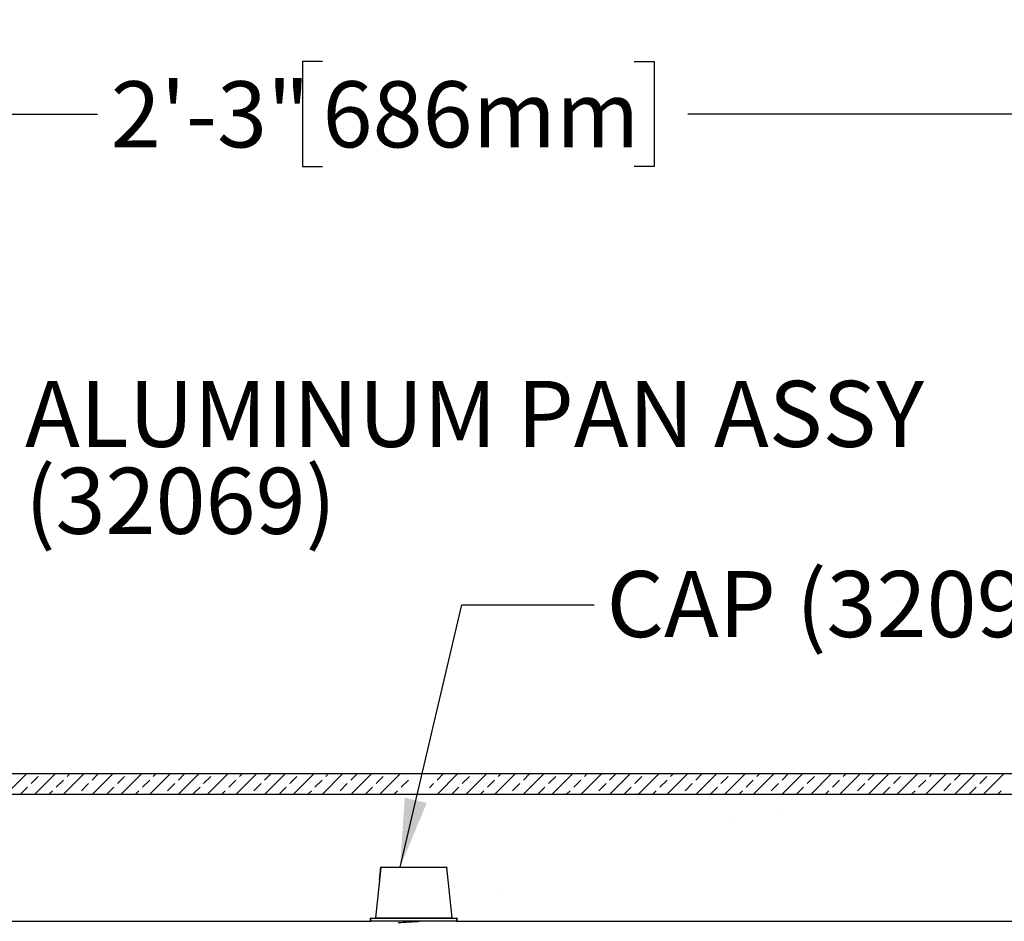
# Model space of a CAD drawing. Units: inches. Extents: x 0.1 to 10.8, y 0.2 to 8.4.
# Drawn here: x 4.5 to 6.4, y 4.6 to 6.3 of the extents above; entities that cross this region are included whole.
import ezdxf

# ---------------------------------------------------------------- set-up
doc = ezdxf.new("R2010")
doc.units = ezdxf.units.IN
doc.header["$MEASUREMENT"] = 0
doc.layers.add('FORMAT', color=7, linetype='Continuous')
doc.styles.add('SLDTEXTSTYLE0', font='TXT', dxfattribs={"width": 0.75})
doc.dimstyles.new('SLDDIMSTYLE0', dxfattribs={"dimtxt": 0.125, "dimasz": 0.13, "dimexe": 0, "dimexo": 0.0625, "dimgap": 0.03125, "dimtad": 0, "dimtih": 1, "dimtoh": 1, "dimdec": 3, "dimlfac": 0.541667, "dimrnd": 1e-09, "dimzin": 12, "dimdsep": 46, "dimtxsty": 'SLDTEXTSTYLE0', "dimsah": 1, "dimcen": 0.09, "dimadec": 0, "dimazin": 3, "dimtfac": 1, "dimtdec": 3, "dimtofl": 0, "dimtmove": 0, "dimatfit": 3, "dimfxl": 0, "dimfrac": 2, "dimtolj": 1, "dimtzin": 12, "dimarcsym": 0})
doc.dimstyles.new('SLDDIMSTYLE6', dxfattribs={"dimtxt": 0.125, "dimasz": 0.13, "dimexe": 0, "dimexo": 0.0625, "dimgap": 0.03125, "dimtad": 0, "dimtih": 1, "dimtoh": 1, "dimdec": 3, "dimlfac": 0.541667, "dimrnd": 1e-09, "dimzin": 12, "dimdsep": 46, "dimtxsty": 'SLDTEXTSTYLE0', "dimsah": 1, "dimcen": 0.09, "dimadec": 0, "dimazin": 3, "dimtfac": 1, "dimtdec": 3, "dimtofl": 0, "dimtmove": 0, "dimatfit": 3, "dimfxl": 0, "dimfrac": 2, "dimtolj": 1, "dimtzin": 12, "dimarcsym": 0})
doc.dimstyles.new('SLDDIMSTYLE7', dxfattribs={"dimtxt": 0.18, "dimasz": 0.13, "dimexe": 0, "dimexo": 0.0625, "dimgap": 0, "dimtad": 0, "dimtih": 1, "dimtoh": 1, "dimdec": 0, "dimrnd": 1e-09, "dimzin": 0, "dimdsep": 46, "dimtxsty": 'Standard', "dimsah": 1, "dimcen": 0.09, "dimadec": 0, "dimazin": 0, "dimtfac": 0.13, "dimtdec": 0, "dimtofl": 0, "dimtmove": 0, "dimatfit": 3, "dimfxl": 0, "dimfrac": 2, "dimtolj": 1, "dimtzin": 0, "dimarcsym": 0})

# ---------------------------------------------------------------- blocks, each defined once
blk = doc.blocks.new('SW_HATCH_1')
at = {"color": 0, "linetype": 'Continuous', "lineweight": 18}
for p, q in [((1.3054, 0), (1.267, -0.0385)), ((1.3598, 0), (1.3214, -0.0385)), ((1.4142, 0), (1.3758, -0.0385)), ((1.3822, -0.0048), (1.387, 0)), ((1.4298, -0.0116), (1.4414, 0)), ((1.4686, 0), (1.4301, -0.0385)), ((1.523, 0), (1.4845, -0.0385)), ((1.5774, 0), (1.5389, -0.0385)), ((1.5454, -0.0048), (1.5502, 0)), ((1.593, -0.0116), (1.6046, 0)), ((1.6318, 0), (1.5933, -0.0385)), ((1.6862, 0), (1.6477, -0.0385)), ((1.7406, 0), (1.7021, -0.0385)), ((1.7085, -0.0048), (1.7134, 0)), ((1.7561, -0.0116), (1.7678, 0)), ((1.795, 0), (1.7565, -0.0385)), ((1.8494, 0), (1.8109, -0.0385)), ((1.9037, 0), (1.8653, -0.0385)), ((1.8717, -0.0048), (1.8766, 0)), ((1.9193, -0.0116), (1.9309, 0)), ((1.9581, 0), (1.9197, -0.0385)), ((2.0125, 0), (1.9741, -0.0385)), ((2.0825, -0.0116), (2.0941, 0)), ((2.1213, 0), (2.0829, -0.0385)), ((2.1757, 0), (2.1373, -0.0385)), ((2.2301, 0), (2.1916, -0.0385)), ((2.1981, -0.0048), (2.2029, 0)), ((2.2457, -0.0116), (2.2573, 0)), ((2.2845, 0), (2.246, -0.0385)), ((2.3389, 0), (2.3004, -0.0385)), ((2.3933, 0), (2.3548, -0.0385)), ((2.3613, -0.0048), (2.3661, 0)), ((2.4089, -0.0116), (2.4205, 0)), ((2.4477, 0), (2.4092, -0.0385)), ((2.5021, 0), (2.4636, -0.0385)), ((2.5565, 0), (2.518, -0.0385)), ((2.5244, -0.0048), (2.5293, 0)), ((2.572, -0.0116), (2.5837, 0)), ((2.6109, 0), (2.5724, -0.0385)), ((2.6652, 0), (2.6268, -0.0385)), ((2.7196, 0), (2.6812, -0.0385)), ((2.6876, -0.0048), (2.6924, 0)), ((2.7352, -0.0116), (2.7468, 0)), ((2.774, 0), (2.7356, -0.0385)), ((2.8284, 0), (2.79, -0.0385)), ((2.8828, 0), (2.8444, -0.0385)), ((2.8508, -0.0048), (2.8556, 0)), ((2.8984, -0.0116), (2.91, 0)), ((2.9372, 0), (2.8988, -0.0385)), ((2.9916, 0), (2.9531, -0.0385)), ((3.046, 0), (3.0075, -0.0385)), ((3.014, -0.0048), (3.0188, 0)), ((3.0616, -0.0116), (3.0732, 0)), ((3.1004, 0), (3.0619, -0.0385)), ((1.3142, -0.0184), (1.3278, -0.0048)), ((1.3618, -0.0252), (1.3754, -0.0116)), ((1.4094, -0.032), (1.423, -0.0184)), ((1.4774, -0.0184), (1.491, -0.0048)), ((1.525, -0.0252), (1.5386, -0.0116)), ((1.5726, -0.032), (1.5862, -0.0184)), ((1.6406, -0.0184), (1.6542, -0.0048)), ((1.6881, -0.0252), (1.7017, -0.0116)), ((1.7357, -0.032), (1.7493, -0.0184)), ((1.8037, -0.0184), (1.8173, -0.0048)), ((1.8513, -0.0252), (1.8649, -0.0116)), ((1.8989, -0.032), (1.9125, -0.0184)), ((1.9669, -0.0184), (1.9805, -0.0048)), ((2.0145, -0.0252), (2.0281, -0.0116)), ((2.0679, -0.0262), (2.0757, -0.0184)), ((2.1301, -0.0184), (2.1437, -0.0048)), ((2.1777, -0.0252), (2.1913, -0.0116)), ((2.2253, -0.032), (2.2389, -0.0184)), ((2.2933, -0.0184), (2.3069, -0.0048)), ((2.3409, -0.0252), (2.3545, -0.0116)), ((2.3885, -0.032), (2.4021, -0.0184)), ((2.4564, -0.0184), (2.47, -0.0048)), ((2.504, -0.0252), (2.5176, -0.0116)), ((2.5516, -0.032), (2.5652, -0.0184)), ((2.6196, -0.0184), (2.6332, -0.0048)), ((2.6672, -0.0252), (2.6808, -0.0116)), ((2.7148, -0.032), (2.7284, -0.0184)), ((2.7828, -0.0184), (2.7964, -0.0048)), ((2.8304, -0.0252), (2.844, -0.0116)), ((2.878, -0.032), (2.8916, -0.0184)), ((2.946, -0.0184), (2.9596, -0.0048)), ((2.9936, -0.0252), (3.0072, -0.0116)), ((3.0412, -0.032), (3.0548, -0.0184)), ((3.1092, -0.0184), (3.1228, -0.0048)), ((3.1548, 0), (3.1163, -0.0385)), ((1.2942, -0.0385), (1.3074, -0.0252)), ((1.3486, -0.0385), (1.355, -0.032)), ((1.4573, -0.0385), (1.4706, -0.0252)), ((1.5117, -0.0385), (1.5182, -0.032)), ((1.6205, -0.0385), (1.6338, -0.0252)), ((1.6749, -0.0385), (1.6813, -0.032)), ((1.7837, -0.0385), (1.7969, -0.0252)), ((1.8381, -0.0385), (1.8445, -0.032)), ((1.9469, -0.0385), (1.9601, -0.0252)), ((2.0013, -0.0385), (2.0077, -0.032)), ((2.1101, -0.0385), (2.1233, -0.0252)), ((2.1644, -0.0385), (2.1709, -0.032)), ((2.2732, -0.0385), (2.2865, -0.0252)), ((2.3276, -0.0385), (2.3341, -0.032)), ((2.4364, -0.0385), (2.4496, -0.0252)), ((2.4908, -0.0385), (2.4972, -0.032)), ((2.5996, -0.0385), (2.6128, -0.0252)), ((2.654, -0.0385), (2.6604, -0.032)), ((2.7628, -0.0385), (2.776, -0.0252)), ((2.8172, -0.0385), (2.8236, -0.032)), ((2.9259, -0.0385), (2.9392, -0.0252)), ((2.9803, -0.0385), (2.9868, -0.032)), ((3.0891, -0.0385), (3.1024, -0.0252)), ((3.1435, -0.0385), (3.15, -0.032))]:
    blk.add_line(p, q, dxfattribs=at)
blk = doc.blocks.new('_D')
at = {"layer": 'FORMAT'}
for p, q in [((2.8786, 4.9346), (2.8786, 6.7468)), ((7.6478, 4.9346), (7.6478, 6.7468)), ((5.0905, 6.721), (5.0524, 6.721)), ((5.0524, 6.721), (5.0524, 6.5225)), ((5.6801, 6.721), (5.7182, 6.721)), ((5.7182, 6.721), (5.7182, 6.5225)), ((2.8786, 6.6218), (4.6644, 6.6218)), ((7.6478, 6.6218), (5.7816, 6.6218)), ((5.0524, 6.5225), (5.0905, 6.5225)), ((5.7182, 6.5225), (5.6801, 6.5225))]:
    blk.add_line(p, q, dxfattribs=at)
for points in [[(2.8786, 6.6218), (3.0086, 6.6018), (3.0086, 6.6418)], [(7.6478, 6.6218), (7.5178, 6.6418), (7.5178, 6.6018)]]:
    blk.add_solid(points, dxfattribs=at)
at = {"layer": 'FORMAT', "char_height": 0.125, "attachment_point": 1, "style": 'SLDTEXTSTYLE0'}
for s, insert in [('2\'-7"', (4.6897, 6.6837)), ('787mm', (5.0905, 6.6837))]:
    blk.add_mtext(s, dxfattribs=dict(at, insert=insert))
blk = doc.blocks.new('_D_6')
at = {"layer": 'FORMAT'}
for p, q in [((3.1863, 4.9731), (3.1863, 6.2964)), ((7.3401, 4.9731), (7.3401, 6.2964)), ((5.0905, 6.2706), (5.0524, 6.2706)), ((5.0524, 6.2706), (5.0524, 6.0721)), ((5.6801, 6.2706), (5.7182, 6.2706)), ((5.7182, 6.2706), (5.7182, 6.0721)), ((3.1863, 6.1714), (4.6644, 6.1714)), ((7.3401, 6.1714), (5.7816, 6.1714)), ((5.0524, 6.0721), (5.0905, 6.0721)), ((5.7182, 6.0721), (5.6801, 6.0721))]:
    blk.add_line(p, q, dxfattribs=at)
for points in [[(3.1863, 6.1714), (3.3163, 6.1514), (3.3163, 6.1914)], [(7.3401, 6.1714), (7.2101, 6.1914), (7.2101, 6.1514)]]:
    blk.add_solid(points, dxfattribs=at)
at = {"layer": 'FORMAT', "char_height": 0.125, "attachment_point": 1, "style": 'SLDTEXTSTYLE0'}
for s, insert in [('2\'-3"', (4.6897, 6.2333)), ('686mm', (5.0905, 6.2333))]:
    blk.add_mtext(s, dxfattribs=dict(at, insert=insert))
blk = doc.blocks.new('SW_NOTE_0_6')
at = {"layer": 'FORMAT', "color": 0, "char_height": 0.125, "attachment_point": 1, "style": 'SLDTEXTSTYLE0'}
for s, insert in [('ALUMINUM PAN ASSY', (0.0209, 0.0612)), ('(32069)', (0.0209, -0.1032))]:
    blk.add_mtext(s, dxfattribs=dict(at, insert=insert))

msp = doc.modelspace()

# ---------------------------------------------------------------- hatches: boundary and pattern name
at = {"layer": 'FORMAT'}
h = msp.add_hatch(dxfattribs=at)
h.set_pattern_fill('AR-SAND', color=256, scale=0.7692, style=0)
edge = h.paths.add_edge_path(flags=0)
edge.add_line((7.3401388, 4.8846438), (3.1862926, 4.8846438))
edge.add_line((3.1862926, 4.8846438), (3.1862926, 4.8822261))
edge.add_arc((3.190908, 4.8822261), 0.0046154, 180, 225)
edge.add_line((3.1876445, 4.8789625), (3.3921498, 4.6744572))
edge.add_arc((3.3954134, 4.6777207), 0.0046154, 225, 270)
edge.add_line((3.3954134, 4.6731053), (3.607486, 4.6731053))
edge.add_arc((3.607486, 4.66849), 0.0046154, 0, 90, ccw=False)
edge.add_line((3.6121014, 4.66849), (3.6121014, 4.6488746))
edge.add_arc((3.607486, 4.6488757), 0.0046154, 269.9859679, 359.9859679, ccw=False)
edge.add_line((3.6074849, 4.6442603), (5.1815796, 4.6442603))
edge.add_line((5.1815796, 4.6442603), (5.1815796, 4.6504142))
edge.add_line((5.1815796, 4.6504142), (5.1908912, 4.6504142))
edge.add_line((5.1908912, 4.6504142), (5.200714, 4.746568))
edge.add_line((5.200714, 4.746568), (5.3256156, 4.746568))
edge.add_line((5.3256156, 4.746568), (5.3355469, 4.6504142))
edge.add_line((5.3355469, 4.6504142), (5.3448522, 4.6504142))
edge.add_line((5.3448522, 4.6504142), (5.3448522, 4.6442603))
edge.add_line((5.3448522, 4.6442603), (6.9188432, 4.6442603))
edge.add_arc((6.9189454, 4.6488746), 0.0046154, 179.9999983, 268.7316865, ccw=False)
edge.add_line((6.91433, 4.6488746), (6.91433, 4.66849))
edge.add_arc((6.9189454, 4.66849), 0.0046154, 90, 180.0000017, ccw=False)
edge.add_line((6.9189454, 4.6731053), (7.1310181, 4.6731053))
edge.add_arc((7.1310181, 4.6777207), 0.0046154, 270, 315)
edge.add_line((7.1342816, 4.6744572), (7.338787, 4.8789625))
edge.add_arc((7.3355234, 4.8822261), 0.0046154, 315, 360)
edge.add_line((7.3401388, 4.8822261), (7.3401388, 4.8846438))

# ---------------------------------------------------------------- linework, layer by layer
at = {"color": 7, "linetype": 'Continuous', "lineweight": 25}
for p, q in [((7.3401388, 4.9231053), (3.1862926, 4.9231053)), ((3.1862926, 4.8846438), (7.3401388, 4.8846438)), ((5.2006704, 4.7458778), (5.1908817, 4.6511044)), ((5.1982129, 4.7220845), (5.200714, 4.746568)), ((5.200714, 4.746568), (5.2014355, 4.746568)), ((5.2014355, 4.746568), (5.3249959, 4.746568)), ((5.3249959, 4.746568), (5.3256156, 4.746568)), ((5.3256156, 4.746568), (5.3256539, 4.7461972)), ((5.3355497, 4.6511044), (5.3257611, 4.7458778)), ((3.6074849, 4.6442603), (5.1815796, 4.6442603)), ((5.1815796, 4.6504142), (5.1823488, 4.6504142)), ((5.1815796, 4.6442603), (5.1815796, 4.6504142)), ((5.1815796, 4.6496449), (5.1815796, 4.6450296)), ((5.1823488, 4.6504142), (5.3440826, 4.6504142)), ((5.218986, 4.6442603), (5.1823488, 4.6442603)), ((5.3440826, 4.6442603), (5.218986, 4.6442603)), ((5.3440826, 4.6504142), (5.3448522, 4.6504142)), ((5.3448518, 4.6450296), (5.3448518, 4.6496449)), ((5.3448522, 4.6504142), (5.3448522, 4.6442603)), ((5.3448522, 4.6442603), (6.9188432, 4.6442603))]:
    msp.add_line(p, q, dxfattribs=at)
at = {"color": 8, "linetype": 'Continuous', "lineweight": 25}
for p, q in [((5.3257611, 4.7458778), (5.2006704, 4.7458778)), ((5.3448518, 4.6496449), (5.1815796, 4.6496449)), ((5.1815796, 4.6450296), (5.2185653, 4.6450296)), ((5.1908817, 4.6511044), (5.223653, 4.6511044)), ((5.2185653, 4.6450296), (5.3448518, 4.6450296)), ((5.223653, 4.6511044), (5.3355497, 4.6511044))]:
    msp.add_line(p, q, dxfattribs=at)
at = {"color": 7, "linetype": 'Continuous', "lineweight": 25}
for centre, start, end in [((5.2014355, 4.7457988), 90, 174.1031084), ((5.3249959, 4.7457988), 5.8968916, 90), ((5.1823488, 4.6496449), 90, 180), ((5.1823488, 4.6450296), 180, 270), ((5.1901165, 4.6511834), 270, 354.1031084), ((5.3363149, 4.6511834), 185.8968916, 270), ((5.3440826, 4.6496449), 0, 90), ((5.3440826, 4.6450296), 270, 0)]:
    msp.add_arc(centre, 0.0007692, start, end, dxfattribs=at)
msp.add_open_spline([(5.2347639, 4.6411594), (5.2346201, 4.6411914), (5.2335769, 4.6414238), (5.2358937, 4.6418565), (5.2417915, 4.6424574), (5.2513187, 4.6430584), (5.2626654, 4.6436594), (5.2700185, 4.64406), (5.273695, 4.6442603)], degree=3, knots=[0, 0, 0, 0, 0.030997039, 0.224797632, 0.418598224, 0.612398816, 0.806199408, 1, 1, 1, 1], dxfattribs=at)

# ---------------------------------------------------------------- block references
at = {"color": 7, "linetype": 'Continuous', "lineweight": 18}
msp.add_blockref('SW_HATCH_1', (3.2248495, 4.9231053), dxfattribs=at)
at = {"layer": 'FORMAT'}
msp.add_blockref('SW_NOTE_0_6', (4.506681, 5.6054223), dxfattribs=at)

# ---------------------------------------------------------------- texts
at = {"layer": 'FORMAT', "insert": (5.6279429, 5.3068978), "char_height": 0.125, "attachment_point": 1, "style": 'SLDTEXTSTYLE0'}
msp.add_mtext('CAP (32094)', dxfattribs=at)

# ---------------------------------------------------------------- dimensions: what is measured, and where the dimension line sits
at = {"layer": 'FORMAT'}
dim = msp.add_linear_dim(base=(2.8786003, 6.6217572), p1=(7.6478311, 4.8846449), p2=(2.8786003, 4.8846449), angle=0, dimstyle='SLDDIMSTYLE0', dxfattribs=at)
dim.commit()
dim.dimension.update_dxf_attribs({"geometry": '_D', "text_midpoint": (5.2229937, 6.6217572), "dimtype": 160})
dim = msp.add_linear_dim(base=(7.3401388, 6.1713615), p1=(3.1862926, 4.9231053), p2=(7.3401388, 4.9231053), dimstyle='SLDDIMSTYLE6', dxfattribs=at)
dim.commit()
dim.dimension.update_dxf_attribs({"geometry": '_D_6', "text_midpoint": (5.2229937, 6.1713615), "dimtype": 160})

# ---------------------------------------------------------------- leaders
msp.add_leader([(5.2371072, 4.746568), (5.3542711, 5.2427403), (5.6042711, 5.2427403)], dimstyle='SLDDIMSTYLE7', dxfattribs=at)

doc.saveas('drawing.dxf')
